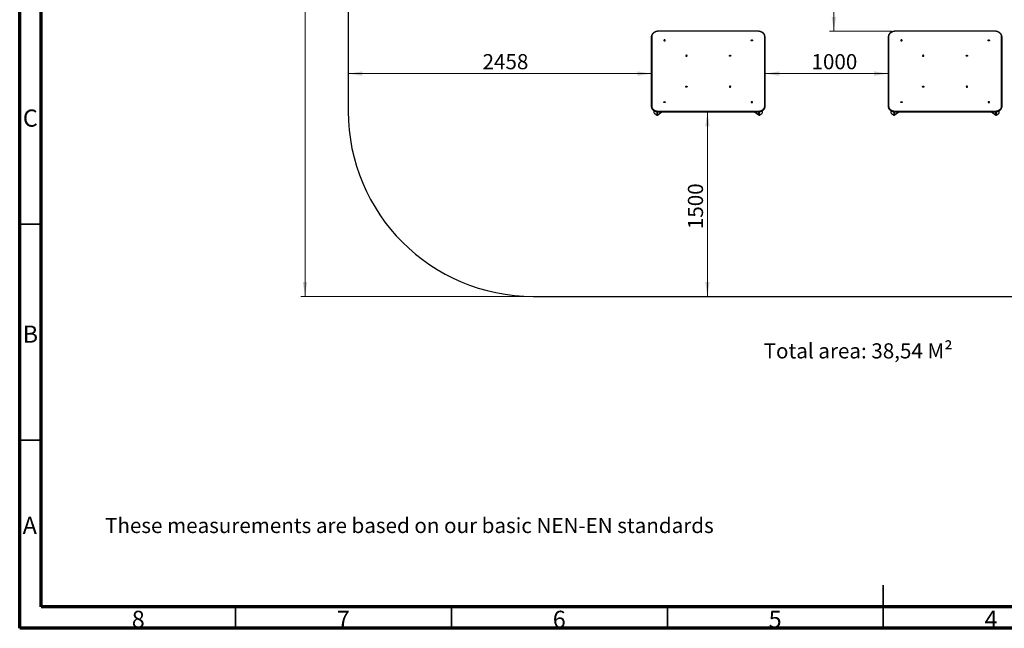
# Model space of a CAD drawing. Units: millimetres. Extents: x 15 to 415, y 5 to 292.
# Drawn here: x 15 to 243, y 5 to 146 of the extents above; entities that cross this region are included whole.
import ezdxf

# ---------------------------------------------------------------- set-up
doc = ezdxf.new("R2010")
doc.units = ezdxf.units.MM
doc.styles.add('SLDTEXTSTYLE1', font='TXT', dxfattribs={"width": 0.75})
doc.dimstyles.new('SLDDIMSTYLE0', dxfattribs={"dimtxt": 3.5, "dimasz": 3.302, "dimexe": 0, "dimexo": 0.0625, "dimgap": 0.875, "dimtad": 1, "dimdec": 0, "dimlfac": 35, "dimrnd": 1e-09, "dimzin": 12, "dimdsep": 46, "dimtxsty": 'SLDTEXTSTYLE1', "dimsah": 1, "dimcen": 0.09, "dimadec": 0, "dimazin": 3, "dimtfac": 1, "dimtdec": 0, "dimtofl": 0, "dimtmove": 0, "dimatfit": 3, "dimfxl": 0, "dimfrac": 2, "dimtolj": 1, "dimtzin": 12, "dimarcsym": 0})

# ---------------------------------------------------------------- blocks, each defined once
blk = doc.blocks.new('_D_2')
at = {"color": 7, "linetype": 'Continuous', "lineweight": 18}
blk.add_line((216.17, 133.37), (187.6, 133.37), dxfattribs=at)
for points in [[(187.6, 133.37), (190.9, 132.86), (190.9, 133.88)], [(216.17, 133.37), (212.87, 133.88), (212.87, 132.86)]]:
    blk.add_solid(points, dxfattribs=at)
at = {"color": 7, "linetype": 'Continuous', "lineweight": 18, "insert": (198.38, 137.88), "char_height": 3.5, "attachment_point": 1, "style": 'SLDTEXTSTYLE1'}
blk.add_mtext('1000', dxfattribs=at)
blk = doc.blocks.new('_D_3')
at = {"color": 7, "linetype": 'Continuous', "lineweight": 18}
for p, q in [((203.55, 169.52), (203.55, 143.19)), ((216.88, 143.19), (202.55, 143.19))]:
    blk.add_line(p, q, dxfattribs=at)
for points in [[(203.55, 169.52), (203.05, 166.22), (204.06, 166.22)], [(203.55, 143.19), (204.06, 146.49), (203.05, 146.49)]]:
    blk.add_solid(points, dxfattribs=at)
at = {"color": 7, "linetype": 'Continuous', "lineweight": 18, "insert": (199.04, 154.01), "char_height": 3.5, "attachment_point": 1, "rotation": 90, "style": 'SLDTEXTSTYLE1'}
blk.add_mtext('922', dxfattribs=at)
blk = doc.blocks.new('_D_6')
at = {"color": 7, "linetype": 'Continuous', "lineweight": 18}
blk.add_line((161.31, 133.37), (91.08, 133.37), dxfattribs=at)
for points in [[(91.08, 133.37), (94.38, 132.86), (94.38, 133.88)], [(161.31, 133.37), (158.01, 133.88), (158.01, 132.86)]]:
    blk.add_solid(points, dxfattribs=at)
at = {"color": 7, "linetype": 'Continuous', "lineweight": 18, "insert": (122.2, 137.88), "char_height": 3.5, "attachment_point": 1, "style": 'SLDTEXTSTYLE1'}
blk.add_mtext('2458', dxfattribs=at)
blk = doc.blocks.new('_D_7')
at = {"color": 7, "linetype": 'Continuous', "lineweight": 18}
blk.add_line((174.26, 124.49), (174.26, 81.81), dxfattribs=at)
for points in [[(174.26, 124.49), (173.76, 121.18), (174.77, 121.18)], [(174.26, 81.81), (174.77, 85.11), (173.76, 85.11)]]:
    blk.add_solid(points, dxfattribs=at)
at = {"color": 7, "linetype": 'Continuous', "lineweight": 18, "insert": (169.75, 97.37), "char_height": 3.5, "attachment_point": 1, "rotation": 90, "style": 'SLDTEXTSTYLE1'}
blk.add_mtext('1500', dxfattribs=at)
blk = doc.blocks.new('_D_9')
at = {"color": 7, "linetype": 'Continuous', "lineweight": 18}
for p, q in [((132.94, 230.9), (80.08, 230.9)), ((81.08, 230.9), (81.08, 81.81)), ((132.94, 81.81), (80.08, 81.81))]:
    blk.add_line(p, q, dxfattribs=at)
for points in [[(81.08, 230.9), (80.57, 227.6), (81.59, 227.6)], [(81.08, 81.81), (81.59, 85.11), (80.57, 85.11)]]:
    blk.add_solid(points, dxfattribs=at)
at = {"color": 7, "linetype": 'Continuous', "lineweight": 18, "insert": (76.57, 152.72), "char_height": 3.5, "attachment_point": 1, "rotation": 90, "style": 'SLDTEXTSTYLE1'}
blk.add_mtext('5218', dxfattribs=at)

msp = doc.modelspace()

# ---------------------------------------------------------------- linework, layer by layer
at = {"color": 7, "linetype": 'Continuous', "lineweight": 70}
for p, q in [((15, 5), (15, 292)), ((20, 10), (20, 287)), ((410, 10), (20, 10)), ((415, 5), (15, 5))]:
    msp.add_line(p, q, dxfattribs=at)
at = {"color": 7, "linetype": 'Continuous', "lineweight": 25}
for p, q in [((91.083, 188.041), (91.083, 124.665)), ((161.311, 125.796), (161.311, 141.958)), ((161.369, 141.999), (161.369, 125.836)), ((185.883, 143.187), (163.026, 143.187)), ((185.883, 143.171), (163.026, 143.171)), ((187.54, 125.836), (187.54, 141.999)), ((187.597, 141.958), (187.597, 125.796)), ((216.169, 125.796), (216.169, 141.958)), ((216.226, 141.999), (216.226, 125.836)), ((240.74, 143.187), (217.883, 143.187)), ((240.74, 143.171), (217.883, 143.171)), ((242.397, 125.836), (242.397, 141.999)), ((242.454, 141.958), (242.454, 125.796)), ((161.311, 125.715), (161.311, 125.796)), ((187.595, 125.661), (187.597, 125.715)), ((187.597, 125.796), (187.597, 125.715)), ((216.169, 125.715), (216.169, 125.796)), ((242.453, 125.661), (242.454, 125.715)), ((242.454, 125.796), (242.454, 125.715)), ((161.893, 124.792), (161.893, 124.384)), ((162.054, 124.108), (162.488, 123.802)), ((162.583, 123.765), (162.586, 123.763)), ((162.62, 123.777), (162.66, 123.805)), ((162.649, 123.849), (162.649, 124.516)), ((162.649, 123.849), (162.69, 123.878)), ((162.69, 123.878), (162.69, 124.511)), ((162.692, 123.743), (163.743, 124.486)), ((162.716, 123.801), (162.716, 124.507)), ((163.026, 124.584), (163.026, 124.665)), ((163.026, 124.665), (185.883, 124.665)), ((185.883, 124.584), (163.026, 124.584)), ((163.026, 124.584), (163.026, 124.503)), ((163.026, 124.503), (185.883, 124.503)), ((163.026, 124.486), (185.883, 124.486)), ((185.166, 124.486), (186.217, 123.743)), ((185.883, 124.584), (185.883, 124.665)), ((185.883, 124.503), (185.883, 124.584)), ((186.193, 123.801), (186.193, 124.507)), ((186.219, 124.511), (186.219, 123.878)), ((186.259, 123.849), (186.219, 123.878)), ((186.249, 123.805), (186.289, 123.777)), ((186.259, 124.517), (186.259, 123.849)), ((186.325, 123.765), (186.322, 123.763)), ((186.421, 123.802), (186.854, 124.108)), ((187.016, 124.384), (187.016, 124.793)), ((216.75, 124.792), (216.75, 124.384)), ((216.912, 124.108), (217.345, 123.802)), ((217.44, 123.765), (217.443, 123.763)), ((217.477, 123.777), (217.517, 123.805)), ((217.506, 123.849), (217.506, 124.516)), ((217.506, 123.849), (217.547, 123.878)), ((217.547, 123.878), (217.547, 124.511)), ((217.549, 123.743), (218.6, 124.486)), ((217.573, 123.801), (217.573, 124.507)), ((217.883, 124.584), (217.883, 124.665)), ((217.883, 124.665), (240.74, 124.665)), ((240.74, 124.584), (217.883, 124.584)), ((217.883, 124.584), (217.883, 124.503)), ((217.883, 124.503), (240.74, 124.503)), ((217.883, 124.486), (240.74, 124.486)), ((240.023, 124.486), (241.074, 123.743)), ((240.74, 124.584), (240.74, 124.665)), ((240.74, 124.503), (240.74, 124.584)), ((241.05, 123.801), (241.05, 124.507)), ((241.076, 124.511), (241.076, 123.878)), ((241.117, 123.849), (241.076, 123.878)), ((241.106, 123.805), (241.146, 123.777)), ((241.117, 124.517), (241.117, 123.849)), ((241.183, 123.765), (241.18, 123.763)), ((241.278, 123.802), (241.711, 124.108)), ((241.873, 124.384), (241.873, 124.793)), ((133.94, 81.807), (269.826, 81.807))]:
    msp.add_line(p, q, dxfattribs=at)
at = {"color": 8, "linetype": 'Continuous', "lineweight": 25}
for p, q in [((163.026, 143.171), (163.026, 143.187)), ((185.883, 143.171), (185.883, 143.187)), ((217.883, 143.171), (217.883, 143.187)), ((240.74, 143.171), (240.74, 143.187)), ((162.716, 123.801), (163.684, 124.486)), ((163.026, 124.486), (163.026, 124.503)), ((185.224, 124.486), (186.193, 123.801)), ((185.883, 124.486), (185.883, 124.503)), ((217.573, 123.801), (218.542, 124.486)), ((217.883, 124.486), (217.883, 124.503)), ((240.081, 124.486), (241.05, 123.801)), ((240.74, 124.486), (240.74, 124.503))]:
    msp.add_line(p, q, dxfattribs=at)
at = {"color": 7, "linetype": 'Continuous', "lineweight": 35}
for p, q in [((20, 98.5), (15, 98.5)), ((20, 48.5), (15, 48.5)), ((215, 4.999), (215, 15.001)), ((65, 10), (65, 5)), ((115, 10), (115, 5)), ((165, 10), (165, 5)), ((215, 10), (215, 5))]:
    msp.add_line(p, q, dxfattribs=at)
at = {"color": 7, "linetype": 'Continuous', "lineweight": 25, "flags": 128}
for points in [[(161.311, 141.958), (161.317, 142.054), (161.318, 142.06)], [(163.026, 143.171), (162.896, 143.167), (162.767, 143.156), (162.639, 143.138), (162.514, 143.113), (162.392, 143.081), (162.273, 143.043), (162.16, 142.998), (162.052, 142.947), (161.95, 142.89), (161.854, 142.827), (161.766, 142.76), (161.685, 142.688), (161.613, 142.611), (161.549, 142.531), (161.495, 142.447), (161.45, 142.361), (161.414, 142.272), (161.389, 142.182), (161.374, 142.091), (161.369, 141.999)], [(187.54, 141.999), (187.535, 142.091), (187.52, 142.182), (187.494, 142.272), (187.459, 142.361), (187.414, 142.447), (187.359, 142.531), (187.296, 142.611), (187.224, 142.688), (187.143, 142.76), (187.055, 142.827), (186.959, 142.89), (186.857, 142.947), (186.749, 142.998), (186.635, 143.043), (186.517, 143.081), (186.395, 143.113), (186.27, 143.138), (186.142, 143.156), (186.013, 143.167), (185.883, 143.171)], [(216.169, 141.958), (216.174, 142.054), (216.175, 142.06)], [(217.883, 143.171), (217.753, 143.167), (217.624, 143.156), (217.496, 143.138), (217.371, 143.113), (217.249, 143.081), (217.131, 143.043), (217.017, 142.998), (216.909, 142.947), (216.807, 142.89), (216.711, 142.827), (216.623, 142.76), (216.542, 142.688), (216.47, 142.611), (216.406, 142.531), (216.352, 142.447), (216.307, 142.361), (216.272, 142.272), (216.246, 142.182), (216.231, 142.091), (216.226, 141.999)], [(242.397, 141.999), (242.392, 142.091), (242.377, 142.182), (242.351, 142.272), (242.316, 142.361), (242.271, 142.447), (242.217, 142.531), (242.153, 142.611), (242.081, 142.688), (242, 142.76), (241.912, 142.827), (241.816, 142.89), (241.714, 142.947), (241.606, 142.998), (241.492, 143.043), (241.374, 143.081), (241.252, 143.113), (241.127, 143.138), (240.999, 143.156), (240.87, 143.167), (240.74, 143.171)], [(164.342, 141.179), (164.301, 141.175), (164.263, 141.164), (164.231, 141.147), (164.206, 141.124), (164.19, 141.097), (164.185, 141.068), (164.19, 141.039), (164.206, 141.013), (164.231, 140.99), (164.263, 140.972), (164.301, 140.961), (164.342, 140.957), (164.383, 140.961), (164.42, 140.972), (164.453, 140.99), (164.478, 141.013), (164.494, 141.039), (164.499, 141.068), (164.494, 141.097), (164.478, 141.124), (164.453, 141.147), (164.42, 141.164), (164.383, 141.175), (164.342, 141.179)], [(184.567, 141.179), (184.607, 141.175), (184.645, 141.164), (184.678, 141.147), (184.703, 141.124), (184.719, 141.097), (184.724, 141.068), (184.719, 141.039), (184.703, 141.013), (184.678, 140.99), (184.645, 140.972), (184.607, 140.961), (184.567, 140.957), (184.526, 140.961), (184.488, 140.972), (184.456, 140.99), (184.431, 141.013), (184.415, 141.039), (184.41, 141.068), (184.415, 141.097), (184.431, 141.124), (184.456, 141.147), (184.488, 141.164), (184.526, 141.175), (184.567, 141.179)], [(219.199, 141.179), (219.158, 141.175), (219.12, 141.164), (219.088, 141.147), (219.063, 141.124), (219.047, 141.097), (219.042, 141.068), (219.047, 141.039), (219.063, 141.013), (219.088, 140.99), (219.12, 140.972), (219.158, 140.961), (219.199, 140.957), (219.24, 140.961), (219.278, 140.972), (219.31, 140.99), (219.335, 141.013), (219.351, 141.039), (219.356, 141.068), (219.351, 141.097), (219.335, 141.124), (219.31, 141.147), (219.278, 141.164), (219.24, 141.175), (219.199, 141.179)], [(239.424, 141.179), (239.465, 141.175), (239.502, 141.164), (239.535, 141.147), (239.56, 141.124), (239.576, 141.097), (239.581, 141.068), (239.576, 141.039), (239.56, 141.013), (239.535, 140.99), (239.502, 140.972), (239.465, 140.961), (239.424, 140.957), (239.383, 140.961), (239.345, 140.972), (239.313, 140.99), (239.288, 141.013), (239.272, 141.039), (239.267, 141.068), (239.272, 141.097), (239.288, 141.124), (239.313, 141.147), (239.345, 141.164), (239.383, 141.175), (239.424, 141.179)], [(169.393, 137.608), (169.352, 137.604), (169.314, 137.593), (169.282, 137.575), (169.257, 137.552), (169.241, 137.525), (169.236, 137.497), (169.241, 137.468), (169.257, 137.441), (169.282, 137.418), (169.314, 137.401), (169.352, 137.389), (169.393, 137.386), (169.433, 137.389), (169.471, 137.401), (169.504, 137.418), (169.529, 137.441), (169.544, 137.468), (169.55, 137.497), (169.544, 137.525), (169.529, 137.552), (169.504, 137.575), (169.471, 137.593), (169.433, 137.604), (169.393, 137.608)], [(179.516, 137.608), (179.557, 137.604), (179.595, 137.593), (179.627, 137.575), (179.652, 137.552), (179.668, 137.525), (179.673, 137.497), (179.668, 137.468), (179.652, 137.441), (179.627, 137.418), (179.595, 137.401), (179.557, 137.389), (179.516, 137.386), (179.475, 137.389), (179.437, 137.401), (179.405, 137.418), (179.38, 137.441), (179.364, 137.468), (179.359, 137.497), (179.364, 137.525), (179.38, 137.552), (179.405, 137.575), (179.437, 137.593), (179.475, 137.604), (179.516, 137.608)], [(224.25, 137.608), (224.209, 137.604), (224.171, 137.593), (224.139, 137.575), (224.114, 137.552), (224.098, 137.525), (224.093, 137.497), (224.098, 137.468), (224.114, 137.441), (224.139, 137.418), (224.171, 137.401), (224.209, 137.389), (224.25, 137.386), (224.291, 137.389), (224.328, 137.401), (224.361, 137.418), (224.386, 137.441), (224.402, 137.468), (224.407, 137.497), (224.402, 137.525), (224.386, 137.552), (224.361, 137.575), (224.328, 137.593), (224.291, 137.604), (224.25, 137.608)], [(234.373, 137.608), (234.414, 137.604), (234.452, 137.593), (234.484, 137.575), (234.509, 137.552), (234.525, 137.525), (234.53, 137.497), (234.525, 137.468), (234.509, 137.441), (234.484, 137.418), (234.452, 137.401), (234.414, 137.389), (234.373, 137.386), (234.332, 137.389), (234.295, 137.401), (234.262, 137.418), (234.237, 137.441), (234.221, 137.468), (234.216, 137.497), (234.221, 137.525), (234.237, 137.552), (234.262, 137.575), (234.295, 137.593), (234.332, 137.604), (234.373, 137.608)], [(169.393, 130.45), (169.433, 130.446), (169.471, 130.435), (169.504, 130.417), (169.529, 130.394), (169.544, 130.367), (169.55, 130.339), (169.544, 130.31), (169.529, 130.283), (169.504, 130.26), (169.471, 130.242), (169.433, 130.231), (169.393, 130.227), (169.352, 130.231), (169.314, 130.242), (169.282, 130.26), (169.257, 130.283), (169.241, 130.31), (169.236, 130.339), (169.241, 130.367), (169.257, 130.394), (169.282, 130.417), (169.314, 130.435), (169.352, 130.446), (169.393, 130.45)], [(179.516, 130.45), (179.475, 130.446), (179.437, 130.435), (179.405, 130.417), (179.38, 130.394), (179.364, 130.367), (179.359, 130.339), (179.364, 130.31), (179.38, 130.283), (179.405, 130.26), (179.437, 130.242), (179.475, 130.231), (179.516, 130.227), (179.557, 130.231), (179.595, 130.242), (179.627, 130.26), (179.652, 130.283), (179.668, 130.31), (179.673, 130.339), (179.668, 130.367), (179.652, 130.394), (179.627, 130.417), (179.595, 130.435), (179.557, 130.446), (179.516, 130.45)], [(224.25, 130.45), (224.291, 130.446), (224.328, 130.435), (224.361, 130.417), (224.386, 130.394), (224.402, 130.367), (224.407, 130.339), (224.402, 130.31), (224.386, 130.283), (224.361, 130.26), (224.328, 130.242), (224.291, 130.231), (224.25, 130.227), (224.209, 130.231), (224.171, 130.242), (224.139, 130.26), (224.114, 130.283), (224.098, 130.31), (224.093, 130.339), (224.098, 130.367), (224.114, 130.394), (224.139, 130.417), (224.171, 130.435), (224.209, 130.446), (224.25, 130.45)], [(234.373, 130.45), (234.332, 130.446), (234.295, 130.435), (234.262, 130.417), (234.237, 130.394), (234.221, 130.367), (234.216, 130.339), (234.221, 130.31), (234.237, 130.283), (234.262, 130.26), (234.295, 130.242), (234.332, 130.231), (234.373, 130.227), (234.414, 130.231), (234.452, 130.242), (234.484, 130.26), (234.509, 130.283), (234.525, 130.31), (234.53, 130.339), (234.525, 130.367), (234.509, 130.394), (234.484, 130.417), (234.452, 130.435), (234.414, 130.446), (234.373, 130.45)], [(163.026, 124.584), (162.891, 124.588), (162.758, 124.599), (162.626, 124.617), (162.496, 124.643), (162.37, 124.676), (162.247, 124.716), (162.13, 124.762), (162.018, 124.815), (161.912, 124.874), (161.814, 124.939), (161.722, 125.009), (161.639, 125.083), (161.564, 125.163), (161.498, 125.246), (161.442, 125.332), (161.395, 125.421), (161.359, 125.513), (161.333, 125.606), (161.317, 125.701), (161.311, 125.796)], [(161.311, 125.715), (161.317, 125.62), (161.323, 125.574)], [(161.369, 125.836), (161.374, 125.744), (161.389, 125.653), (161.414, 125.563), (161.45, 125.474), (161.495, 125.388), (161.549, 125.304), (161.613, 125.224), (161.685, 125.148), (161.766, 125.075), (161.854, 125.008), (161.95, 124.945), (162.052, 124.888), (162.16, 124.837), (162.273, 124.792), (162.392, 124.754), (162.514, 124.722), (162.639, 124.697), (162.767, 124.679), (162.896, 124.668), (163.026, 124.665)], [(164.342, 126.878), (164.383, 126.874), (164.42, 126.863), (164.453, 126.846), (164.478, 126.823), (164.494, 126.796), (164.499, 126.767), (164.494, 126.738), (164.478, 126.712), (164.453, 126.689), (164.42, 126.671), (164.383, 126.66), (164.342, 126.656), (164.301, 126.66), (164.263, 126.671), (164.231, 126.689), (164.206, 126.712), (164.19, 126.738), (164.185, 126.767), (164.19, 126.796), (164.206, 126.823), (164.231, 126.846), (164.263, 126.863), (164.301, 126.874), (164.342, 126.878)], [(184.567, 126.878), (184.526, 126.874), (184.488, 126.863), (184.456, 126.846), (184.431, 126.823), (184.415, 126.796), (184.41, 126.767), (184.415, 126.738), (184.431, 126.712), (184.456, 126.689), (184.488, 126.671), (184.526, 126.66), (184.567, 126.656), (184.607, 126.66), (184.645, 126.671), (184.678, 126.689), (184.703, 126.712), (184.719, 126.738), (184.724, 126.767), (184.719, 126.796), (184.703, 126.823), (184.678, 126.846), (184.645, 126.863), (184.607, 126.874), (184.567, 126.878)], [(185.883, 124.665), (186.013, 124.668), (186.142, 124.679), (186.27, 124.697), (186.395, 124.722), (186.517, 124.754), (186.635, 124.792), (186.749, 124.837), (186.857, 124.888), (186.959, 124.945), (187.055, 125.008), (187.143, 125.075), (187.224, 125.148), (187.296, 125.224), (187.359, 125.304), (187.414, 125.388), (187.459, 125.474), (187.494, 125.563), (187.52, 125.653), (187.535, 125.744), (187.54, 125.836)], [(187.597, 125.796), (187.592, 125.701), (187.591, 125.694)], [(217.883, 124.584), (217.748, 124.588), (217.615, 124.599), (217.483, 124.617), (217.353, 124.643), (217.227, 124.676), (217.105, 124.716), (216.987, 124.762), (216.875, 124.815), (216.77, 124.874), (216.671, 124.939), (216.579, 125.009), (216.496, 125.083), (216.421, 125.163), (216.355, 125.246), (216.299, 125.332), (216.253, 125.421), (216.216, 125.513), (216.19, 125.606), (216.174, 125.701), (216.169, 125.796)], [(216.169, 125.715), (216.174, 125.62), (216.18, 125.574)], [(216.226, 125.836), (216.231, 125.744), (216.246, 125.653), (216.272, 125.563), (216.307, 125.474), (216.352, 125.388), (216.406, 125.304), (216.47, 125.224), (216.542, 125.148), (216.623, 125.075), (216.711, 125.008), (216.807, 124.945), (216.909, 124.888), (217.017, 124.837), (217.131, 124.792), (217.249, 124.754), (217.371, 124.722), (217.496, 124.697), (217.624, 124.679), (217.753, 124.668), (217.883, 124.665)], [(219.199, 126.878), (219.24, 126.874), (219.278, 126.863), (219.31, 126.846), (219.335, 126.823), (219.351, 126.796), (219.356, 126.767), (219.351, 126.738), (219.335, 126.712), (219.31, 126.689), (219.278, 126.671), (219.24, 126.66), (219.199, 126.656), (219.158, 126.66), (219.12, 126.671), (219.088, 126.689), (219.063, 126.712), (219.047, 126.738), (219.042, 126.767), (219.047, 126.796), (219.063, 126.823), (219.088, 126.846), (219.12, 126.863), (219.158, 126.874), (219.199, 126.878)], [(239.424, 126.878), (239.383, 126.874), (239.345, 126.863), (239.313, 126.846), (239.288, 126.823), (239.272, 126.796), (239.267, 126.767), (239.272, 126.738), (239.288, 126.712), (239.313, 126.689), (239.345, 126.671), (239.383, 126.66), (239.424, 126.656), (239.465, 126.66), (239.502, 126.671), (239.535, 126.689), (239.56, 126.712), (239.576, 126.738), (239.581, 126.767), (239.576, 126.796), (239.56, 126.823), (239.535, 126.846), (239.502, 126.863), (239.465, 126.874), (239.424, 126.878)], [(240.74, 124.665), (240.87, 124.668), (240.999, 124.679), (241.127, 124.697), (241.252, 124.722), (241.374, 124.754), (241.492, 124.792), (241.606, 124.837), (241.714, 124.888), (241.816, 124.945), (241.912, 125.008), (242, 125.075), (242.081, 125.148), (242.153, 125.224), (242.217, 125.304), (242.271, 125.388), (242.316, 125.474), (242.351, 125.563), (242.377, 125.653), (242.392, 125.744), (242.397, 125.836)], [(242.454, 125.796), (242.449, 125.701), (242.448, 125.694)], [(162.488, 123.802), (162.519, 123.782), (162.549, 123.77), (162.577, 123.765), (162.602, 123.768), (162.622, 123.778), (162.637, 123.796), (162.646, 123.82), (162.649, 123.849)], [(162.586, 123.763), (162.611, 123.748), (162.636, 123.738), (162.658, 123.734), (162.678, 123.736), (162.694, 123.745), (162.706, 123.759), (162.713, 123.778), (162.716, 123.801)], [(186.322, 123.763), (186.297, 123.748), (186.273, 123.738), (186.251, 123.734), (186.231, 123.736), (186.215, 123.745), (186.203, 123.759), (186.196, 123.778), (186.193, 123.801)], [(186.259, 123.849), (186.262, 123.82), (186.272, 123.796), (186.287, 123.778), (186.307, 123.768), (186.331, 123.765), (186.359, 123.77), (186.389, 123.782), (186.421, 123.802)], [(217.345, 123.802), (217.376, 123.782), (217.407, 123.77), (217.435, 123.765), (217.459, 123.768), (217.479, 123.778), (217.494, 123.796), (217.503, 123.82), (217.506, 123.849)], [(217.443, 123.763), (217.469, 123.748), (217.493, 123.738), (217.515, 123.734), (217.535, 123.736), (217.551, 123.745), (217.563, 123.759), (217.57, 123.778), (217.573, 123.801)], [(241.18, 123.763), (241.154, 123.748), (241.13, 123.738), (241.108, 123.734), (241.088, 123.736), (241.072, 123.745), (241.06, 123.759), (241.053, 123.778), (241.05, 123.801)], [(241.117, 123.849), (241.12, 123.82), (241.129, 123.796), (241.144, 123.778), (241.164, 123.768), (241.188, 123.765), (241.216, 123.77), (241.247, 123.782), (241.278, 123.802)]]:
    msp.add_lwpolyline(points, dxfattribs=at)
at = {"color": 8, "linetype": 'Continuous', "lineweight": 25, "flags": 128}
for points in [[(161.323, 125.574), (161.333, 125.526), (161.359, 125.432), (161.395, 125.341), (161.442, 125.251), (161.498, 125.165), (161.564, 125.082), (161.639, 125.003), (161.722, 124.928), (161.814, 124.858), (161.912, 124.793), (162.018, 124.735), (162.13, 124.682), (162.247, 124.635), (162.37, 124.595), (162.496, 124.562), (162.626, 124.536), (162.758, 124.518), (162.891, 124.507), (163.026, 124.503)], [(187.591, 125.694), (187.576, 125.606), (187.55, 125.513), (187.513, 125.421), (187.467, 125.332), (187.41, 125.246), (187.345, 125.163), (187.27, 125.083), (187.186, 125.009), (187.095, 124.939), (186.996, 124.874), (186.891, 124.815), (186.779, 124.762), (186.661, 124.716), (186.539, 124.676), (186.413, 124.643), (186.283, 124.617), (186.151, 124.599), (186.017, 124.588), (185.883, 124.584)], [(185.883, 124.503), (186.017, 124.507), (186.151, 124.518), (186.283, 124.536), (186.413, 124.562), (186.539, 124.595), (186.661, 124.635), (186.779, 124.682), (186.891, 124.735), (186.996, 124.793), (187.095, 124.858), (187.186, 124.928), (187.27, 125.003), (187.345, 125.082), (187.41, 125.165), (187.467, 125.251), (187.513, 125.341), (187.55, 125.432), (187.576, 125.526), (187.592, 125.62), (187.595, 125.661)], [(216.18, 125.574), (216.19, 125.526), (216.216, 125.432), (216.253, 125.341), (216.299, 125.251), (216.355, 125.165), (216.421, 125.082), (216.496, 125.003), (216.579, 124.928), (216.671, 124.858), (216.77, 124.793), (216.875, 124.735), (216.987, 124.682), (217.105, 124.635), (217.227, 124.595), (217.353, 124.562), (217.483, 124.536), (217.615, 124.518), (217.748, 124.507), (217.883, 124.503)], [(242.448, 125.694), (242.433, 125.606), (242.407, 125.513), (242.37, 125.421), (242.324, 125.332), (242.267, 125.246), (242.202, 125.163), (242.127, 125.083), (242.044, 125.009), (241.952, 124.939), (241.853, 124.874), (241.748, 124.815), (241.636, 124.762), (241.518, 124.716), (241.396, 124.676), (241.27, 124.643), (241.14, 124.617), (241.008, 124.599), (240.875, 124.588), (240.74, 124.584)], [(240.74, 124.503), (240.875, 124.507), (241.008, 124.518), (241.14, 124.536), (241.27, 124.562), (241.396, 124.595), (241.518, 124.635), (241.636, 124.682), (241.748, 124.735), (241.853, 124.793), (241.952, 124.858), (242.044, 124.928), (242.127, 125.003), (242.202, 125.082), (242.267, 125.165), (242.324, 125.251), (242.37, 125.341), (242.407, 125.432), (242.433, 125.526), (242.449, 125.62), (242.453, 125.661)]]:
    msp.add_lwpolyline(points, dxfattribs=at)
at = {"color": 7, "linetype": 'Continuous', "lineweight": 25}
for centre, radius, start, end in [((161.361, 141.948), 0.051, 81.95053, 168.57825), ((187.547, 141.948), 0.051, 11.42175, 98.04947), ((216.219, 141.948), 0.051, 81.95053, 168.57825), ((242.404, 141.948), 0.051, 11.42175, 98.04947), ((164.342, 140.816), 0.203, 57.88186, 122.11814), ((184.567, 140.816), 0.203, 57.88187, 122.11813), ((219.199, 140.816), 0.203, 57.8818, 122.1182), ((239.424, 140.816), 0.203, 57.88176, 122.11824), ((169.393, 137.244), 0.203, 57.88187, 122.11813), ((179.516, 137.244), 0.203, 57.88187, 122.11813), ((224.25, 137.244), 0.203, 57.88179, 122.11821), ((234.373, 137.244), 0.203, 57.88187, 122.11813), ((169.393, 130.086), 0.203, 57.88186, 122.11814), ((169.39, 130.092), 0.196, 89.0739, 122.31425), ((169.396, 130.092), 0.196, 57.68575, 90.9261), ((179.516, 130.086), 0.203, 57.88185, 122.11815), ((179.513, 130.092), 0.196, 89.0739, 122.31425), ((179.519, 130.092), 0.196, 57.68575, 90.9261), ((224.25, 130.086), 0.203, 57.88194, 122.11806), ((224.247, 130.092), 0.196, 89.0739, 122.31425), ((224.253, 130.092), 0.196, 57.68575, 90.9261), ((234.373, 130.086), 0.203, 57.88187, 122.11813), ((234.37, 130.092), 0.196, 89.0739, 122.31425), ((234.376, 130.092), 0.196, 57.68575, 90.9261), ((161.361, 125.786), 0.051, 81.95053, 168.57825), ((164.342, 126.514), 0.203, 57.88187, 122.11813), ((164.339, 126.521), 0.196, 89.0739, 122.31425), ((164.345, 126.521), 0.196, 57.68575, 90.9261), ((184.567, 126.514), 0.203, 57.88187, 122.11813), ((184.564, 126.521), 0.196, 89.0739, 122.31425), ((184.57, 126.521), 0.196, 57.68575, 90.9261), ((187.547, 125.786), 0.051, 11.42175, 98.04947), ((216.219, 125.786), 0.051, 81.95053, 168.57825), ((219.199, 126.514), 0.203, 57.88187, 122.11813), ((219.196, 126.521), 0.196, 89.0739, 122.31425), ((219.202, 126.521), 0.196, 57.68575, 90.9261), ((239.424, 126.514), 0.203, 57.88176, 122.11824), ((239.421, 126.521), 0.196, 89.0739, 122.31425), ((239.427, 126.521), 0.196, 57.68575, 90.9261), ((242.404, 125.786), 0.051, 11.42175, 98.04947), ((133.94, 124.665), 42.857, 180, 270), ((162.277, 124.424), 0.386, 185.90991, 234.81248), ((162.609, 123.868), 0.0813, 308.98069, 6.43425), ((186.3, 123.868), 0.0813, 173.56575, 231.01931), ((186.632, 124.424), 0.386, 305.18752, 354.09009), ((217.134, 124.424), 0.386, 185.90991, 234.81248), ((217.466, 123.868), 0.0813, 308.98069, 6.43425), ((241.157, 123.868), 0.0813, 173.56575, 231.01931), ((241.489, 124.424), 0.386, 305.18752, 354.09009)]:
    msp.add_arc(centre, radius, start, end, dxfattribs=at)
for points, knots in [([(163.026, 143.187), (163.004, 143.187), (162.94, 143.187), (162.836, 143.181), (162.712, 143.168), (162.591, 143.148), (162.471, 143.123), (162.355, 143.091), (162.242, 143.053), (162.133, 143.009), (162.029, 142.96), (161.93, 142.906), (161.836, 142.846), (161.749, 142.781), (161.669, 142.713), (161.596, 142.64), (161.531, 142.563), (161.473, 142.483), (161.424, 142.4), (161.383, 142.315), (161.352, 142.228), (161.329, 142.144), (161.322, 142.089), (161.318, 142.063)], [0, 0, 0, 0, 0.0259991, 0.0751311, 0.124275, 0.1734252, 0.2225837, 0.2717522, 0.3209317, 0.3701224, 0.419323, 0.4685309, 0.5177391, 0.5669388, 0.616118, 0.6652612, 0.7143501, 0.7633641, 0.8122826, 0.8610883, 0.9097708, 0.9583302, 1, 1, 1, 1]), ([(187.597, 141.958), (187.597, 141.975), (187.596, 142.021), (187.588, 142.096), (187.57, 142.185), (187.542, 142.272), (187.506, 142.357), (187.462, 142.441), (187.409, 142.522), (187.348, 142.6), (187.279, 142.674), (187.203, 142.745), (187.12, 142.812), (187.03, 142.874), (186.934, 142.931), (186.833, 142.983), (186.727, 143.03), (186.616, 143.071), (186.501, 143.106), (186.383, 143.135), (186.263, 143.158), (186.14, 143.175), (186.019, 143.185), (185.933, 143.187), (185.888, 143.187), (185.883, 143.187)], [0, 0, 0, 0, 0.0248575, 0.0705651, 0.1162878, 0.1620574, 0.207906, 0.2538549, 0.2999128, 0.3460777, 0.3923388, 0.4386806, 0.4850856, 0.5315367, 0.578019, 0.6245203, 0.6710314, 0.7175447, 0.764056, 0.8105634, 0.8570665, 0.9035657, 0.9500623, 0.9941147, 1, 1, 1, 1]), ([(217.883, 143.187), (217.861, 143.187), (217.797, 143.187), (217.693, 143.181), (217.569, 143.168), (217.448, 143.148), (217.328, 143.123), (217.212, 143.091), (217.099, 143.053), (216.99, 143.009), (216.886, 142.96), (216.787, 142.906), (216.693, 142.846), (216.606, 142.781), (216.526, 142.713), (216.453, 142.64), (216.388, 142.563), (216.33, 142.483), (216.281, 142.4), (216.241, 142.315), (216.209, 142.228), (216.186, 142.144), (216.179, 142.089), (216.175, 142.063)], [0, 0, 0, 0, 0.0259991, 0.0751311, 0.124275, 0.1734252, 0.2225837, 0.2717522, 0.3209317, 0.3701224, 0.419323, 0.4685309, 0.5177391, 0.5669388, 0.616118, 0.6652612, 0.7143501, 0.7633641, 0.8122826, 0.8610883, 0.9097708, 0.9583302, 1, 1, 1, 1]), ([(242.454, 141.958), (242.454, 141.975), (242.453, 142.021), (242.445, 142.096), (242.427, 142.185), (242.399, 142.272), (242.363, 142.357), (242.319, 142.441), (242.266, 142.522), (242.205, 142.6), (242.136, 142.674), (242.06, 142.745), (241.977, 142.812), (241.887, 142.874), (241.792, 142.931), (241.69, 142.983), (241.584, 143.03), (241.473, 143.071), (241.358, 143.106), (241.241, 143.135), (241.12, 143.158), (240.998, 143.175), (240.876, 143.185), (240.79, 143.187), (240.745, 143.187), (240.74, 143.187)], [0, 0, 0, 0, 0.0248575, 0.0705651, 0.1162878, 0.1620574, 0.207906, 0.2538549, 0.2999128, 0.3460777, 0.3923388, 0.4386806, 0.4850856, 0.5315367, 0.578019, 0.6245203, 0.6710314, 0.7175447, 0.764056, 0.8105634, 0.8570665, 0.9035657, 0.9500623, 0.9941147, 1, 1, 1, 1]), ([(161.324, 125.569), (161.329, 125.543), (161.339, 125.486), (161.366, 125.402), (161.402, 125.316), (161.447, 125.233), (161.5, 125.152), (161.561, 125.074), (161.629, 124.999), (161.706, 124.928), (161.789, 124.862), (161.878, 124.8), (161.974, 124.742), (162.076, 124.69), (162.182, 124.644), (162.293, 124.603), (162.407, 124.568), (162.525, 124.538), (162.646, 124.516), (162.768, 124.499), (162.89, 124.489), (162.976, 124.486), (163.021, 124.486), (163.026, 124.486)], [0, 0, 0, 0, 0.0448941, 0.0943614, 0.1439141, 0.193575, 0.2433539, 0.2932483, 0.3432468, 0.3933325, 0.4434865, 0.4936903, 0.5439278, 0.5941859, 0.6444546, 0.6947256, 0.7449944, 0.7952591, 0.8455191, 0.8957749, 0.946028, 0.9936392, 1, 1, 1, 1]), ([(185.883, 124.486), (185.905, 124.486), (185.968, 124.487), (186.073, 124.493), (186.196, 124.506), (186.318, 124.525), (186.437, 124.551), (186.554, 124.583), (186.667, 124.621), (186.776, 124.664), (186.88, 124.714), (186.979, 124.768), (187.072, 124.828), (187.159, 124.892), (187.24, 124.961), (187.313, 125.034), (187.378, 125.111), (187.435, 125.191), (187.485, 125.273), (187.525, 125.358), (187.557, 125.445), (187.58, 125.533), (187.592, 125.605), (187.594, 125.647), (187.594, 125.66)], [0, 0, 0, 0, 0.0253198, 0.0731681, 0.1210279, 0.1688939, 0.2167679, 0.2646518, 0.3125463, 0.3604517, 0.4083668, 0.4562889, 0.5042114, 0.5521256, 0.6000198, 0.647879, 0.6956853, 0.7434186, 0.791059, 0.8385895, 0.886, 0.9332906, 0.9804742, 1, 1, 1, 1]), ([(216.181, 125.569), (216.186, 125.543), (216.197, 125.486), (216.224, 125.402), (216.259, 125.316), (216.304, 125.233), (216.357, 125.152), (216.418, 125.074), (216.487, 124.999), (216.563, 124.928), (216.646, 124.862), (216.736, 124.8), (216.831, 124.742), (216.933, 124.69), (217.039, 124.644), (217.15, 124.603), (217.265, 124.568), (217.382, 124.538), (217.503, 124.516), (217.625, 124.499), (217.747, 124.489), (217.833, 124.486), (217.878, 124.486), (217.883, 124.486)], [0, 0, 0, 0, 0.0448941, 0.0943614, 0.1439141, 0.193575, 0.2433539, 0.2932483, 0.3432468, 0.3933325, 0.4434865, 0.4936903, 0.5439278, 0.5941859, 0.6444546, 0.6947256, 0.7449944, 0.7952591, 0.8455191, 0.8957749, 0.946028, 0.9936392, 1, 1, 1, 1]), ([(240.74, 124.486), (240.762, 124.486), (240.825, 124.487), (240.93, 124.493), (241.054, 124.506), (241.175, 124.525), (241.295, 124.551), (241.411, 124.583), (241.524, 124.621), (241.633, 124.664), (241.737, 124.714), (241.836, 124.768), (241.93, 124.828), (242.017, 124.892), (242.097, 124.961), (242.17, 125.034), (242.235, 125.111), (242.293, 125.191), (242.342, 125.273), (242.382, 125.358), (242.414, 125.445), (242.437, 125.533), (242.449, 125.605), (242.451, 125.647), (242.451, 125.66)], [0, 0, 0, 0, 0.02531977, 0.07316806, 0.12102788, 0.16889385, 0.21676794, 0.26465176, 0.31254629, 0.36045167, 0.40836678, 0.4562889, 0.50421144, 0.5521256, 0.60001979, 0.64787903, 0.6956853, 0.7434186, 0.79105895, 0.83858946, 0.88599996, 0.93329057, 0.98047415, 1, 1, 1, 1])]:
    msp.add_open_spline(points, degree=3, knots=knots, dxfattribs=at)

# ---------------------------------------------------------------- texts
at = {"color": 7, "linetype": 'Continuous', "lineweight": 0, "style": 'SLDTEXTSTYLE1'}
for s, insert, char_height, attachment_point in [('C', (17.459, 125.06), 3.969, 2), ('B', (17.471, 75.06), 3.969, 2), ('Total area: 38,54 M²', (187.293, 70.953), 3.5, 1), ('A', (17.34, 30.81), 3.969, 2), ('These measurements are based on our basic NEN-EN standards', (34.775, 30.544), 3.5, 1), ('6', (139.96, 9.06), 3.969, 2), ('8', (42.46, 9.06), 3.969, 2), ('7', (89.96, 9.06), 3.969, 2), ('5', (189.96, 9.06), 3.969, 2), ('4', (239.96, 9.06), 3.969, 2)]:
    msp.add_mtext(s, dxfattribs=dict(at, insert=insert, char_height=char_height, attachment_point=attachment_point))

# ---------------------------------------------------------------- dimensions: what is measured, and where the dimension line sits
at = {"color": 7, "linetype": 'Continuous', "lineweight": 18}
for base, p1, p2, picture, middle in [((81.083, 81.807), (133.94, 230.898), (133.94, 81.807), '_D_9', (81.083, 157.888)), ((203.554, 143.187), (213.311, 169.519), (217.883, 143.187), '_D_3', (203.554, 157.888)), ((174.265, 81.807), (163.026, 124.486), (133.94, 81.807), '_D_7', (174.265, 102.542))]:
    dim = msp.add_linear_dim(base=base, p1=p1, p2=p2, angle=90, dimstyle='SLDDIMSTYLE0', dxfattribs=at)
    dim.commit()
    dim.dimension.update_dxf_attribs({"geometry": picture, "text_midpoint": middle, "dimtype": 160})
for base, p1, p2, picture, middle in [((91.083, 133.367), (161.311, 125.796), (91.083, 124.665), '_D_6', (127.371, 133.367)), ((187.597, 133.367), (216.169, 125.836), (187.597, 125.836), '_D_2', (203.554, 133.367))]:
    dim = msp.add_linear_dim(base=base, p1=p1, p2=p2, dimstyle='SLDDIMSTYLE0', dxfattribs=at)
    dim.commit()
    dim.dimension.update_dxf_attribs({"geometry": picture, "text_midpoint": middle, "dimtype": 160})

doc.saveas('drawing.dxf')
